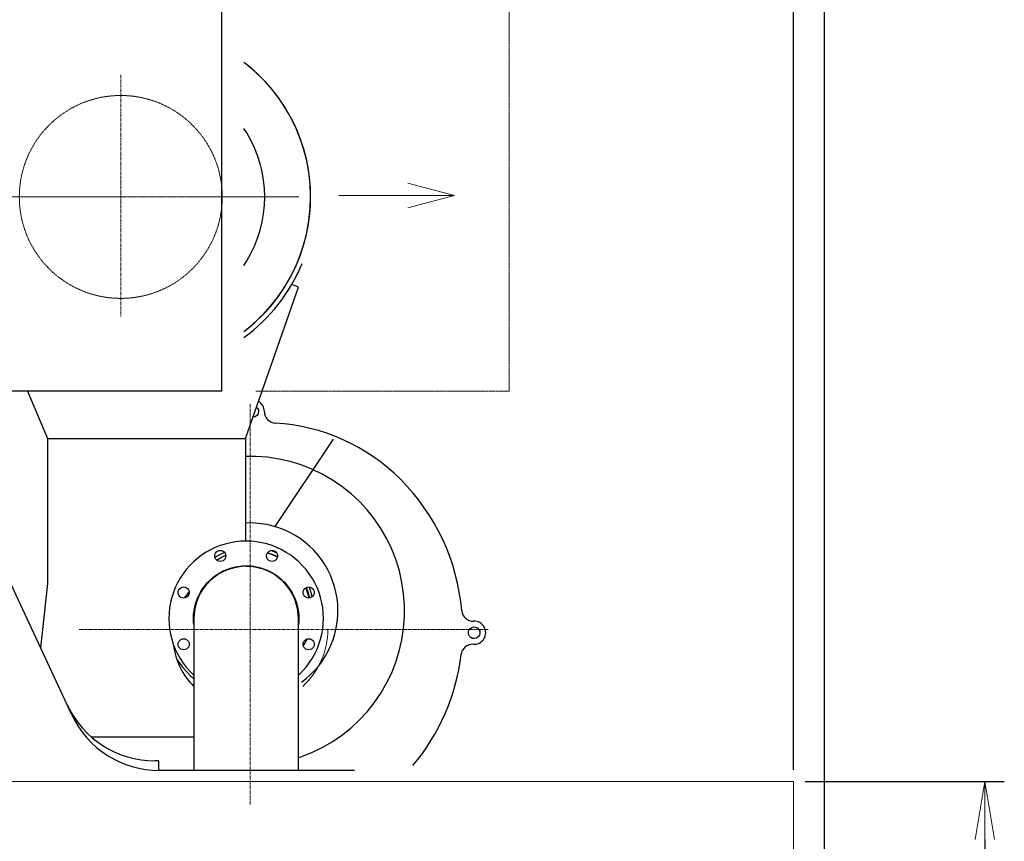
# Model space of a CAD drawing. Extents: x -17242 to 8267, y -144 to 19236.
# Drawn here: x 4825 to 6863, y 15698 to 17399 of the extents above; entities that cross this region are included whole.
import ezdxf

# ---------------------------------------------------------------- set-up
doc = ezdxf.new("R2010")
doc.units = 0
doc.header["$LTSCALE"] = 5
doc.header["$PDMODE"] = 1
for name, pattern in [('CENTER', [2, 1.25, -0.25, 0.25, -0.25]), ('DASHED', [0.75, 0.5, -0.25]), ('PHANTOM', [2.5, 1.25, -0.25, 0.25, -0.25, 0.25, -0.25])]:
    doc.linetypes.add(name, pattern=pattern)
doc.layers.get('0').update_dxf_attribs({"color": 255, "linetype": 'CONTINUOUS'})
doc.layers.get('Defpoints').update_dxf_attribs({"color": 251, "linetype": 'CONTINUOUS'})
doc.layers.add('00_COMPONENTS', color=7, linetype='CONTINUOUS')
doc.layers.add('07_ALL_FEATURES', color=7, linetype='CONTINUOUS')
for name, color, linetype, lineweight in [('CENT001', 2, 'CENTER', 20), ('DASH001', 30, 'DASHED', 18), ('DIM001', 255, 'CONTINUOUS', 20), ('LINE001', 2, 'CONTINUOUS', 20), ('PHAN001', 1, 'PHANTOM', 20)]:
    doc.layers.add(name, color=color, linetype=linetype, lineweight=lineweight)
doc.styles.add('Dim_std', font='simplex.shx', dxfattribs={"width": 0.8, "bigfont": 'extfont.shx'})
doc.dimstyles.new('S1-40', dxfattribs={"dimscale": 40, "dimtxt": 4, "dimasz": 3, "dimexe": 1, "dimexo": 0.6, "dimgap": 1, "dimtad": 1, "dimdec": 3, "dimdsep": 46, "dimtxsty": 'Dim_std', "dimblk1": 'OPEN', "dimblk2": 'OPEN', "dimsah": 1, "dimcen": 0, "dimclrd": 256, "dimclre": 256, "dimclrt": 256, "dimadec": 3, "dimazin": 2, "dimtfac": 1, "dimtdec": 3, "dimtmove": 0, "dimatfit": 0, "dimldrblk": 'OPEN', "dimfxl": 1, "dimtolj": 1, "dimtzin": 0, "dimarcsym": 0})

# ---------------------------------------------------------------- blocks, each defined once
blk = doc.blocks.new('_OPEN')
at = {"color": 0, "linetype": 'ByBlock'}
for p, q in [((-1, 0.167), (0, 0)), ((0, 0), (-1, -0.167)), ((0, 0), (-1, 0))]:
    blk.add_line(p, q, dxfattribs=at)
blk = doc.blocks.new('*D48')
at = {"layer": 'Defpoints', "color": 0, "linetype": 'Continuous', "transparency": 16777216}
for p in [(4201.7, 18528.7), (6426.7, 18528.7), (6426.7, 15821.4)]:
    blk.add_point(p, dxfattribs=at)
at = {"layer": 'DIM001', "linetype": 'Continuous', "lineweight": -2, "transparency": 16777216}
for p, q in [((4201.7, 18552.7), (4201.7, 18568.7)), ((6426.7, 15845.4), (6426.7, 18568.7)), ((4321.7, 18528.7), (6306.7, 18528.7))]:
    blk.add_line(p, q, dxfattribs=at)
at = {"layer": 'DIM001', "linetype": 'Continuous', "lineweight": -2, "transparency": 16777216, "xscale": 120, "yscale": 120, "zscale": 120, "rotation": 180}
blk.add_blockref('_OPEN', (4201.7, 18528.7), dxfattribs=at)
at = {"layer": 'DIM001', "linetype": 'Continuous', "lineweight": -2, "transparency": 16777216, "xscale": 120, "yscale": 120, "zscale": 120}
blk.add_blockref('_OPEN', (6426.7, 18528.7), dxfattribs=at)
at = {"layer": 'DIM001', "linetype": 'Continuous', "transparency": 16777216, "insert": (5314.2, 18648.7), "char_height": 160, "attachment_point": 5, "style": 'Dim_std'}
blk.add_mtext('\\A1;2225', dxfattribs=at)
blk = doc.blocks.new('*D52')
at = {"layer": 'Defpoints', "color": 0, "linetype": 'Continuous', "transparency": 16777216}
for p in [(6426.7, 15821.4), (5406.7, 12146.4), (6823, 12146.4)]:
    blk.add_point(p, dxfattribs=at)
at = {"layer": 'DIM001', "linetype": 'Continuous', "lineweight": -2, "transparency": 16777216}
for p, q in [((6450.7, 15821.4), (6863, 15821.4)), ((6823, 15701.4), (6823, 12266.4)), ((5430.7, 12146.4), (6863, 12146.4))]:
    blk.add_line(p, q, dxfattribs=at)
at = {"layer": 'DIM001', "linetype": 'Continuous', "lineweight": -2, "transparency": 16777216, "xscale": 120, "yscale": 120, "zscale": 120}
for p, rotation in [((6823, 15821.4), 90), ((6823, 12146.4), 270)]:
    blk.add_blockref('_OPEN', p, dxfattribs=dict(at, rotation=rotation))
at = {"layer": 'DIM001', "linetype": 'Continuous', "transparency": 16777216, "insert": (6703, 13983.9), "char_height": 160, "attachment_point": 5, "rotation": 90, "style": 'Dim_std'}
blk.add_mtext('\\A1;3675', dxfattribs=at)
blk = doc.blocks.new('*D87')
at = {"layer": 'Defpoints', "color": 0, "ltscale": 0.5, "transparency": 16777216}
for p in [(4201.7, 18796.7), (6490.9, 18796.7), (6490.9, 14232.6)]:
    blk.add_point(p, dxfattribs=at)
at = {"layer": 'DIM001', "lineweight": -2, "ltscale": 0.5, "transparency": 16777216}
for p, q in [((4201.7, 18820.7), (4201.7, 18836.7)), ((6490.9, 14256.6), (6490.9, 18836.7)), ((4321.7, 18796.7), (6370.9, 18796.7))]:
    blk.add_line(p, q, dxfattribs=at)
at = {"layer": 'DIM001', "lineweight": -2, "ltscale": 0.5, "transparency": 16777216, "xscale": 120, "yscale": 120, "zscale": 120, "rotation": 180}
blk.add_blockref('_OPEN', (4201.7, 18796.7), dxfattribs=at)
at = {"layer": 'DIM001', "lineweight": -2, "ltscale": 0.5, "transparency": 16777216, "xscale": 120, "yscale": 120, "zscale": 120}
blk.add_blockref('_OPEN', (6490.9, 18796.7), dxfattribs=at)
at = {"layer": 'DIM001', "ltscale": 0.5, "transparency": 16777216, "insert": (5346.3, 18916.7), "char_height": 160, "attachment_point": 5, "style": 'Dim_std', "bg_fill": 3, "box_fill_scale": 1.1, "bg_fill_color": 9, "bg_fill_true_color": 13158600, "bg_fill_transparency": 0}
blk.add_mtext('\\A1;* abt.2290', dxfattribs=at)
blk = doc.blocks.new('A$C47753D1B')
at = {"layer": '00_COMPONENTS', "color": 7, "linetype": 'Continuous'}
for q in [(1143.4, 402.2), (688.3, -402.2)]:
    blk.add_line((1143.4, -402.2), q, dxfattribs=at)
at = {"layer": 'CENT001'}
blk.add_line((933.9, 253), (933.9, -247.3), dxfattribs=at)
at = {"layer": 'CENT001', "ltscale": 0.5}
blk.add_line((1302.6, 0), (-917.1, 0), dxfattribs=at)
at = {"layer": 'DASH001', "ltscale": 0.5}
blk.add_circle((933.9, 0), 210, dxfattribs=at)
at = {"layer": 'LINE001', "ltscale": 0.5}
for p in [(1528.4, 28.8), (1528.4, -22.9)]:
    blk.add_line(p, (1625, 3), dxfattribs=at)
at = {"layer": 'LINE001', "linetype": 'ByBlock', "ltscale": 0.5}
blk.add_line((1385.6, 3), (1625, 3), dxfattribs=at)
at = {"layer": 'PHAN001', "ltscale": 0.5}
for q in [(1737.9, 402.2), (1213.2, -402.2)]:
    blk.add_line((1737.9, -402.2), q, dxfattribs=at)

msp = doc.modelspace()

# ---------------------------------------------------------------- linework, layer by layer
at = {"layer": 'LINE001', "color": 151, "linetype": 'Continuous'}
for p in [(2001.6934, 15821.3538), (6426.6934, 15621.3538)]:
    msp.add_line(p, (6426.6934, 15821.3538), dxfattribs=at)

# ---------------------------------------------------------------- dimensions: what is measured, and where the dimension line sits
at = {"layer": 'DIM001', "color": 3, "linetype": 'Continuous'}
dim = msp.add_linear_dim(base=(6426.6934, 18528.6668), p1=(4201.6934, 18528.6668), p2=(6426.6934, 15821.3538), dimstyle='S1-40', dxfattribs=at)
dim.commit()
dim.dimension.update_dxf_attribs({"geometry": '*D48', "text_midpoint": (5314.1934, 18648.6668)})
dim = msp.add_linear_dim(base=(6823.0236, 12146.3538), p1=(6426.6934, 15821.3538), p2=(5406.6934, 12146.3538), angle=90, dimstyle='S1-40', dxfattribs=at)
dim.commit()
dim.dimension.update_dxf_attribs({"geometry": '*D52', "text_midpoint": (6823.0236, 13983.8538), "dimtype": 160})

# ---------------------------------------------------------------- next in the draw order: dimensions: what is measured, and where the dimension line sits
at = {"layer": 'DIM001', "ltscale": 0.5}
dim = msp.add_linear_dim(base=(6490.9222, 18796.7233), p1=(4201.6934, 18796.7233), p2=(6490.9222, 14232.6158), text='* abt.<>', dimstyle='S1-40', override={"dimdec": 0, "dimrnd": 5, "dimtfill": 1, "dimtfillclr": 256}, dxfattribs=at)
dim.commit()
dim.dimension.update_dxf_attribs({"geometry": '*D87', "text_midpoint": (5346.3078, 18916.7233)})

# ---------------------------------------------------------------- next in the draw order: linework, layer by layer
at = {"layer": '00_COMPONENTS', "color": 7, "linetype": 'Continuous'}
for p, q in [((5292.2082, 16531.6956), (5402.2082, 16845.1394)), ((5402.2082, 16845.1394), (5388.0544, 16850.1065)), ((4841.2103, 16629.4956), (4882.2082, 16531.6956)), ((4882.2082, 16531.6956), (4882.2082, 16231.6955)), ((4882.2082, 16531.6956), (5292.2082, 16531.6956)), ((5292.2082, 16531.6956), (5292.2082, 16319.1797)), ((5473.8468, 16530.2731), (5352.8899, 16349.2483)), ((5346.9001, 16298.7116), (5344.2477, 16299.567)), ((4882.2082, 16231.6955), (4868.2101, 16098.5126))]:
    msp.add_line(p, q, dxfattribs=at)
for points in [[(5288.9082, 16753.1523), (5293.6133, 16756.6159), (5311.8527, 16771.9997), (5329.0015, 16788.5905), (5344.4308, 16805.6601), (5358.7052, 16823.7066), (5372.1439, 16843.2468), (5384.2285, 16863.6523), (5395.5582, 16886.2539), (5405.2267, 16909.6144), (5413.0397, 16933.1198), (5419.1706, 16957.1188), (5423.7475, 16982.5991), (5426.4286, 17008.348), (5427.205, 17033.1841), (5426.2173, 17058.0127), (5423.4747, 17082.6806), (5418.9908, 17107.0921), (5412.8454, 17130.9308), (5405.0395, 17154.2785), (5395.8133, 17176.5775), (5385.0723, 17198.1878), (5372.9726, 17218.8409), (5359.4896, 17238.6187), (5344.6609, 17257.4588), (5328.5771, 17275.2395), (5311.8153, 17291.4252), (5294.0137, 17306.4597), (5288.9082, 17310.2218)], [(5288.9082, 16889.7882), (5295.1614, 16899.3272), (5303.5963, 16914.3356), (5310.9615, 16929.7919), (5317.4746, 16946.2732), (5322.6842, 16962.6557), (5326.8807, 16979.844), (5329.812, 16996.8198), (5331.6183, 17014.3625), (5332.2081, 17031.6095), (5331.6082, 17049.1751), (5329.8393, 17066.3729), (5326.8615, 17083.6393), (5322.7573, 17100.475), (5317.4689, 17117.1339), (5311.1025, 17133.2752), (5303.6219, 17149.006), (5295.1084, 17164.1512), (5288.9082, 17173.6098)], [(5315.0213, 16596.7013), (5317.1825, 16594.5575), (5318.9578, 16590.7962), (5319.3433, 16586.6649), (5318.275, 16582.5975), (5315.8678, 16579.1474)], [(5315.8678, 16579.1474), (5312.4362, 16576.7488), (5308.4145, 16575.6772), (5307.6658, 16575.742)], [(5527.9998, 16400.9564), (5510.807, 16416.9321), (5491.7274, 16432.1688), (5472.2653, 16445.452), (5451.1862, 16457.6337), (5429.8986, 16467.8916), (5407.3199, 16476.7581), (5384.746, 16483.7253), (5361.2507, 16489.0972), (5337.7558, 16492.6474), (5313.7232, 16494.4572), (5292.2082, 16494.4625)], [(5401.8582, 15870.9097), (5406.8947, 15872.4581), (5429.586, 15881.3368), (5450.7835, 15891.5184), (5471.8375, 15903.6439), (5491.359, 15916.9243), (5510.324, 15932.0167), (5527.7043, 15948.113), (5544.1599, 15965.8151), (5558.9859, 15984.3742), (5572.5749, 16004.2694), (5584.4965, 16024.8803), (5594.9333, 16046.5061), (5603.6709, 16068.7152), (5610.7463, 16091.5791), (5616.0926, 16114.9044), (5619.6732, 16138.4985), (5621.4912, 16162.4354), (5621.5167, 16186.2409), (5619.7414, 16210.2629), (5616.2264, 16233.7515), (5610.8788, 16257.2916), (5603.9291, 16279.9106), (5595.0621, 16302.5639), (5584.7941, 16323.9211), (5572.5884, 16345.074), (5559.2733, 16364.6011), (5544.0079, 16383.7261), (5527.9998, 16400.9564)], [(5408.0718, 16026.985), (5417.9156, 16034.597), (5427.1952, 16042.8438), (5435.9377, 16051.755), (5443.9942, 16061.1762), (5451.4539, 16071.2152), (5458.1315, 16081.6168), (5464.1519, 16092.5743), (5469.3254, 16103.7294), (5473.8207, 16115.46), (5477.4259, 16127.2124), (5480.2884, 16139.4782), (5482.2534, 16151.5803), (5483.4205, 16164.148), (5483.7178, 16176.3629), (5483.1699, 16188.8938), (5481.7979, 16201.1013), (5479.6204, 16213.1199), (5476.5227, 16225.3768), (5472.7101, 16237.0385), (5467.9746, 16248.7448), (5462.5932, 16259.8034), (5456.3234, 16270.7214), (5449.4707, 16280.9621), (5441.7952, 16290.891), (5433.5954, 16300.1189), (5424.6662, 16308.8821), (5415.2652, 16316.9242), (5405.2516, 16324.3698), (5394.8332, 16331.0631), (5383.9408, 16337.0542), (5372.6926, 16342.2761), (5361.1239, 16346.7166), (5349.2378, 16350.3712), (5337.1958, 16353.1923), (5324.8866, 16355.2025), (5312.5944, 16356.3574), (5300.0851, 16356.6749), (5292.2082, 16356.3368)], [(5249.0049, 16295.6474), (5241.4771, 16292.1306), (5232.6749, 16287.1811), (5229.2638, 16284.9107)], [(5232.5692, 16279.9087), (5235.7949, 16282.0561), (5244.1752, 16286.7713), (5251.4112, 16290.1559)], [(5338.1045, 16295.2458), (5344.7342, 16293.1148), (5353.4717, 16289.5662), (5358.5933, 16287.025)], [(5357.0478, 16294.4889), (5356.045, 16294.9877), (5346.9001, 16298.7116)], [(5430.3523, 16203.9456), (5429.6234, 16207.3339), (5426.881, 16216.6362), (5424.0688, 16224.0754)], [(5175.7276, 16213.7511), (5174.6527, 16210.41), (5173.5926, 16206.009)], [(5418.0668, 16222.9866), (5421.1567, 16214.8346), (5423.783, 16205.9549), (5424.7584, 16201.4394)], [(5774.073, 16120.9422), (5770.6414, 16118.5436), (5766.6196, 16117.472), (5762.518, 16117.8269), (5758.7428, 16119.5713), (5755.7876, 16122.5026), (5754.0124, 16126.2638), (5753.6269, 16130.3952), (5754.6952, 16134.4625), (5757.1024, 16137.9127)], [(5757.1024, 16137.9127), (5760.5339, 16140.3113), (5764.5557, 16141.3829), (5768.6574, 16141.028), (5772.4325, 16139.2836), (5775.3877, 16136.3523), (5777.163, 16132.591), (5777.5485, 16128.4597), (5776.4802, 16124.3923), (5774.073, 16120.9422)], [(5412.0617, 16102.2956), (5412.7203, 16103.2387), (5417.7162, 16111.6728), (5420.1983, 16116.6833)], [(5150.6941, 16073.321), (5154.1138, 16068.2175), (5161.656, 16058.4735), (5170.0136, 16049.08), (5178.7851, 16040.4825), (5185.5582, 16034.6959)]]:
    msp.add_lwpolyline(points, dxfattribs=at)
for centre, radius, start, end in [((5077.2082, 17031.6956), 350, 307.2893838, 52.7106162), ((5077.2082, 17031.6956), 360, 306.0797286, 337.5), ((5307.3825, 16587.6326), 24, 359.8107981, 60.4593578), ((5355.3822, 16587.4741), 24, 179.8107981, 266.6076381), ((5330.2927, 16164.2171), 400, 45, 86.6076381), ((5302.7004, 16136.6248), 439.0214, 5.0520265, 45), ((5301.7256, 16174.6823), 125, 62.9671249, 73.3826623), ((5287.2082, 16121.6955), 145, 140.3979653, 146.4761367), ((5301.7256, 16174.6823), 125, 12.3045057, 22.5087153), ((5763.9231, 16177.3986), 24, 185.0520265, 271.9873554), ((5765.5877, 16129.4274), 24, 266.2310303, 91.9873554), ((5287.2082, 16121.6955), 145, 187.1388765, 225.4112985), ((5762.4325, 16081.5313), 24, 86.2310303, 173.1663592), ((5302.7004, 16136.6248), 439.0214, 320, 353.1663592)]:
    msp.add_arc(centre, radius, start, end, dxfattribs=at)
at = {"layer": '07_ALL_FEATURES', "color": 7, "linetype": 'Continuous'}
for p, q in [((4932.9794, 15959.6143), (4794.7082, 16256.138)), ((5185.5582, 16159.1612), (5185.567, 16158.9159)), ((5185.5582, 16159.138), (5185.5582, 15844.138)), ((5401.8582, 15844.138), (5401.8582, 16159.138)), ((4973.1117, 15914.138), (5185.5582, 15914.138)), ((5112.7082, 15864.138), (5104.9148, 15864.138)), ((5112.7082, 15844.2835), (5112.7082, 15864.138)), ((5517.7082, 15844.138), (5114.241, 15844.138))]:
    msp.add_line(p, q, dxfattribs=at)
for points in [[(5453.7082, 16159.138), (5453.3482, 16169.864), (5452.2163, 16180.9363), (5450.3914, 16191.5474), (5447.7668, 16202.3345), (5444.5058, 16212.6177), (5440.4499, 16222.91), (5435.8178, 16232.6557), (5430.4265, 16242.2529), (5424.4809, 16251.3252), (5417.8307, 16260.1012), (5410.686, 16268.2993), (5402.9193, 16276.0692), (5394.7096, 16283.2295), (5385.983, 16289.8489), (5376.8596, 16295.8341), (5367.342, 16301.1874), (5357.4508, 16305.8924), (5347.3011, 16309.8953), (5336.8246, 16313.219), (5326.237, 16315.7964), (5315.3863, 16317.6626), (5304.5794, 16318.7682), (5293.5584, 16319.1379), (5282.738, 16318.7614), (5271.7491, 16317.624), (5261.1153, 16315.7831), (5250.3562, 16313.1529), (5240.1006, 16309.8901), (5229.7814, 16305.8124), (5220.1026, 16301.2021), (5210.6994, 16295.9209), (5201.4907, 16289.8894), (5192.9358, 16283.4156), (5184.5747, 16276.1418), (5176.9529, 16268.5373), (5169.6738, 16260.2096), (5163.1357, 16251.6087), (5157.0694, 16242.3837), (5151.7568, 16232.9608), (5147.0203, 16223.0337), (5143.0168, 16212.9164), (5139.6751, 16202.4256), (5137.0811, 16191.8176), (5135.2061, 16180.9806), (5134.084, 16170.0978), (5133.7082, 16159.138)], [(5248.2642, 16280.3494), (5245.8757, 16278.5179), (5243.096, 16277.3696), (5240.1247, 16276.9812), (5237.1723, 16277.3687), (5234.4075, 16278.5075), (5232.0328, 16280.3175), (5230.2054, 16282.6758), (5229.0439, 16285.4327), (5228.6328, 16288.4026), (5229.0107, 16291.4062), (5230.1638, 16294.2148), (5232.0007, 16296.6129)], [(5232.0007, 16296.6129), (5234.3893, 16298.4443), (5237.1689, 16299.5927), (5240.1403, 16299.9811), (5243.0927, 16299.5935), (5245.8574, 16298.4548), (5248.2321, 16296.6447), (5250.0595, 16294.2865), (5251.221, 16291.5295), (5251.6322, 16288.5597), (5251.2542, 16285.5561), (5250.1012, 16282.7475), (5248.2642, 16280.3494)], [(5347.2838, 16276.9811), (5344.2999, 16277.375), (5341.5223, 16278.5285), (5339.1466, 16280.3549), (5337.333, 16282.7166), (5336.1833, 16285.4768), (5335.784, 16288.4359), (5336.1594, 16291.3956), (5337.2875, 16294.1663), (5339.0968, 16296.5571), (5341.4879, 16298.4137), (5344.2892, 16299.5844), (5347.2838, 16299.9811)], [(5347.2838, 16299.9811), (5350.2678, 16299.5872), (5353.0454, 16298.4337), (5355.4211, 16296.6073), (5357.2347, 16294.2456), (5358.3844, 16291.4854), (5358.7837, 16288.5264), (5358.4083, 16285.5666), (5357.2802, 16282.7959), (5355.4709, 16280.4052), (5353.0798, 16278.5485), (5350.2785, 16277.3779), (5347.2838, 16276.9811)], [(5184.7082, 16159.138), (5185.0143, 16167.3023), (5185.9278, 16175.3981), (5187.4539, 16183.4493), (5189.5603, 16191.2973), (5192.2764, 16199.0455), (5195.5179, 16206.4631), (5199.3593, 16213.7209), (5203.6445, 16220.5345), (5208.5552, 16227.182), (5213.8099, 16233.2815), (5219.6771, 16239.1405), (5225.7639, 16244.3705), (5232.4534, 16249.2981), (5239.2193, 16253.5411), (5246.271, 16257.2742), (5253.8762, 16260.5993), (5261.4332, 16263.2501), (5269.4233, 16265.3982), (5277.3202, 16266.899), (5285.519, 16267.8299), (5293.5771, 16268.1379)], [(5185.558, 16159.1388), (5185.9446, 16168.2709), (5187.0512, 16177.0468), (5188.9042, 16185.8314), (5191.4444, 16194.3309), (5194.7012, 16202.6583), (5198.6169, 16210.6558), (5203.1829, 16218.3122), (5208.3852, 16225.5941), (5214.1373, 16232.3834), (5220.5049, 16238.7477), (5227.2905, 16244.4909), (5234.5762, 16249.6909), (5242.1145, 16254.188), (5250.2422, 16258.169), (5258.4457, 16261.3778), (5267.1913, 16263.9868), (5275.8157, 16265.7976), (5284.9259, 16266.9308)], [(5293.7082, 16267.288), (5284.7322, 16266.9149), (5275.4158, 16265.7298), (5265.8518, 16263.6389), (5256.1576, 16260.5598), (5246.4738, 16256.4279), (5236.9615, 16251.2045), (5227.7966, 16244.8823), (5219.1619, 16237.4916), (5211.2372, 16229.102), (5204.1885, 16219.8229), (5198.1578, 16209.7992), (5193.2535, 16199.2039), (5189.5441, 16188.2286), (5187.0555, 16177.0721), (5185.7716, 16165.9286), (5185.5582, 16159.138)], [(5286.1375, 16267.0227), (5278.3139, 16266.1868), (5270.8273, 16264.8399), (5263.2191, 16262.9014), (5255.9829, 16260.4949), (5248.7537, 16257.5022), (5241.9349, 16254.0904), (5235.2438, 16250.1233), (5228.9467, 16245.7543), (5222.8894, 16240.8761), (5217.2639, 16235.6409), (5211.9768, 16229.9645), (5207.1455, 16223.971), (5202.735, 16217.6213), (5198.7976, 16210.9879), (5195.3458, 16204.0965), (5192.3824, 16196.9469), (5189.9509, 16189.6477), (5188.0286, 16182.1217), (5186.6638, 16174.5623), (5185.8312, 16166.8182), (5185.5582, 16159.1612)], [(5293.5771, 16268.1379), (5301.7991, 16267.8372), (5309.8359, 16266.9383), (5317.8965, 16265.4202), (5325.7304, 16263.3281), (5333.4512, 16260.6342), (5340.9058, 16257.3896), (5348.1177, 16253.5868), (5355.0256, 16249.2555), (5361.5728, 16244.4338), (5367.7779, 16239.1047), (5373.5193, 16233.3753), (5378.8794, 16227.159), (5383.6916, 16220.652), (5388.072, 16213.695), (5391.8448, 16206.5742), (5395.1626, 16198.9878), (5397.8316, 16191.3761), (5399.9868, 16183.3425), (5401.4832, 16175.4331), (5402.4135, 16167.1467), (5402.7082, 16159.138)], [(5401.6448, 16165.9286), (5400.3608, 16177.0721), (5397.8722, 16188.2286), (5394.1628, 16199.2039), (5389.2585, 16209.7992), (5383.2278, 16219.8229), (5376.1791, 16229.102), (5368.2544, 16237.4916), (5359.6197, 16244.8823), (5350.4548, 16251.2045), (5340.9425, 16256.4279), (5331.2587, 16260.5598), (5321.5645, 16263.6389), (5312.0005, 16265.7298), (5302.6841, 16266.9149), (5293.7082, 16267.288)], [(5293.7082, 16267.288), (5302.437, 16266.9352), (5311.4903, 16265.8161), (5320.0969, 16264.0191), (5328.8256, 16261.4277), (5337.0424, 16258.2267), (5345.1847, 16254.2515), (5352.7573, 16249.7449), (5360.0763, 16244.5294), (5366.9053, 16238.7533), (5373.3113, 16232.3483), (5379.1, 16225.5055), (5384.3302, 16218.1639), (5388.9131, 16210.4453), (5392.8356, 16202.3832), (5396.0846, 16194.0019), (5398.6084, 16185.4502), (5400.4334, 16176.6347), (5401.508, 16167.8323)], [(5401.8581, 16159.1147), (5401.5886, 16166.7693), (5400.7599, 16174.5114), (5399.3996, 16182.0669), (5397.4825, 16189.5894), (5395.0562, 16196.8871), (5392.0982, 16204.0358), (5388.652, 16210.9269), (5384.7202, 16217.5608), (5380.3187, 16223.907), (5375.4969, 16229.8983), (5370.2233, 16235.57), (5364.6119, 16240.8024), (5358.5645, 16245.6832), (5352.277, 16250.0561), (5345.5835, 16254.0346), (5338.7612, 16257.4571), (5331.5185, 16260.4632), (5324.2681, 16262.8805), (5316.6408, 16264.8286), (5309.1353, 16266.182)], [(5152.865, 16212.7137), (5153.2589, 16215.6976), (5154.4124, 16218.4752), (5156.2388, 16220.8509), (5158.6005, 16222.6645), (5161.3607, 16223.8142), (5164.3198, 16224.2135), (5167.2795, 16223.8382), (5170.0502, 16222.71), (5172.441, 16220.9007), (5174.2976, 16218.5096), (5175.4683, 16215.7083), (5175.865, 16212.7137)], [(5414.9196, 16204.5819), (5413.0881, 16206.9705), (5411.9397, 16209.7501), (5411.5513, 16212.7215), (5411.9389, 16215.6739), (5413.0776, 16218.4386), (5414.8877, 16220.8133), (5417.246, 16222.6407), (5420.0029, 16223.8022), (5422.9727, 16224.2134), (5425.9763, 16223.8354), (5428.7849, 16222.6824), (5431.183, 16220.8454)], [(5175.865, 16212.7137), (5175.4711, 16209.7297), (5174.3176, 16206.9521), (5172.4912, 16204.5765), (5170.1295, 16202.7628), (5167.3693, 16201.6131), (5164.4103, 16201.2138), (5161.4505, 16201.5892), (5158.6798, 16202.7173), (5156.2891, 16204.5266), (5154.4324, 16206.9177), (5153.2618, 16209.719), (5152.865, 16212.7137)], [(5431.183, 16220.8454), (5433.0145, 16218.4569), (5434.1629, 16215.6772), (5434.5512, 16212.7059), (5434.1637, 16209.7535), (5433.0249, 16206.9887), (5431.2149, 16204.614), (5428.8566, 16202.7866), (5426.0997, 16201.6251), (5423.1299, 16201.214), (5420.1262, 16201.5919), (5417.3177, 16202.745), (5414.9196, 16204.5819)], [(5133.7082, 16159.138), (5134.0824, 16148.2006), (5135.2, 16137.3397), (5137.0668, 16126.5269), (5139.6495, 16115.9415), (5142.9781, 16105.4681), (5146.9664, 16095.366), (5151.6902, 16085.4433), (5156.9898, 16076.0231), (5163.0511, 16066.7868), (5169.5856, 16058.1747), (5176.869, 16049.8283), (5184.497, 16042.2068), (5185.5582, 16041.2825)], [(5185.5582, 16146.1585), (5185.0157, 16150.9559), (5184.7082, 16159.138)], [(5401.8582, 16041.2776), (5402.8416, 16042.1342), (5410.6017, 16049.8865), (5417.7425, 16058.0664), (5424.3963, 16066.8309), (5430.3469, 16075.8923), (5435.7515, 16085.4924), (5440.396, 16095.2423), (5444.4675, 16105.5505), (5447.7412, 16115.8504), (5450.3774, 16126.661), (5452.2102, 16137.2954), (5453.3468, 16148.3905), (5453.7082, 16159.138)], [(5402.7082, 16159.138), (5402.4148, 16151.1463), (5401.8582, 16146.1774)], [(5156.2333, 16097.4306), (5154.4018, 16099.8191), (5153.2535, 16102.5988), (5152.8651, 16105.5701), (5153.2526, 16108.5225), (5154.3914, 16111.2873), (5156.2014, 16113.6619), (5158.5597, 16115.4894), (5161.3166, 16116.6509), (5164.2865, 16117.062), (5167.2901, 16116.6841), (5170.0987, 16115.531), (5172.4967, 16113.694)], [(5172.4967, 16113.694), (5174.3282, 16111.3055), (5175.4766, 16108.5258), (5175.865, 16105.5545), (5175.4774, 16102.6021), (5174.3387, 16099.8374), (5172.5286, 16097.4627), (5170.1704, 16095.6352), (5167.4134, 16094.4738), (5164.4436, 16094.0626), (5161.44, 16094.4406), (5158.6314, 16095.5936), (5156.2333, 16097.4306)], [(5411.5513, 16105.5623), (5411.9452, 16108.5463), (5413.0987, 16111.3238), (5414.9251, 16113.6995), (5417.2868, 16115.5132), (5420.047, 16116.6629), (5423.006, 16117.0622), (5425.9658, 16116.6868), (5428.7365, 16115.5587), (5431.1272, 16113.7494), (5432.9839, 16111.3582), (5434.1545, 16108.557), (5434.5513, 16105.5623)], [(5434.5513, 16105.5623), (5434.1574, 16102.5783), (5433.0039, 16099.8008), (5431.1775, 16097.4251), (5428.8158, 16095.6115), (5426.0556, 16094.4617), (5423.0965, 16094.0625), (5420.1368, 16094.4378), (5417.3661, 16095.566), (5414.9753, 16097.3752), (5413.1187, 16099.7664), (5411.9481, 16102.5677), (5411.5513, 16105.5623)]]:
    msp.add_lwpolyline(points, dxfattribs=at)
for centre in [(5104.9148, 16064.138), (5114.241, 16044.138)]:
    msp.add_arc(centre, 200, 205, 270, dxfattribs=at)
at = {"layer": 'CENT001'}
for p, q in [((5301.6934, 16602.3848), (5301.6934, 15773.8698)), ((4948.3944, 16136.3538), (5794.4394, 16136.3538))]:
    msp.add_line(p, q, dxfattribs=at)
at = {"layer": 'LINE001', "color": 145}
msp.add_line((4883.1934, 16273.3538), (4883.1934, 16358.5538), dxfattribs=at)
msp.add_arc((5302.6934, 16136.3538), 160, 312.52699, 0, dxfattribs=at)
at = {"layer": 'LINE001', "color": 40, "linetype": 'Continuous'}
msp.add_arc((5302.7004, 16136.6248), 160, 325.10616, 338.49706, dxfattribs=at)

# ---------------------------------------------------------------- next in the draw order: block references
at = {"layer": 'DIM001', "ltscale": 0.5}
msp.add_blockref('A$C47753D1B', (4100.2934, 17031.6956), dxfattribs=at)

doc.saveas('drawing.dxf')
